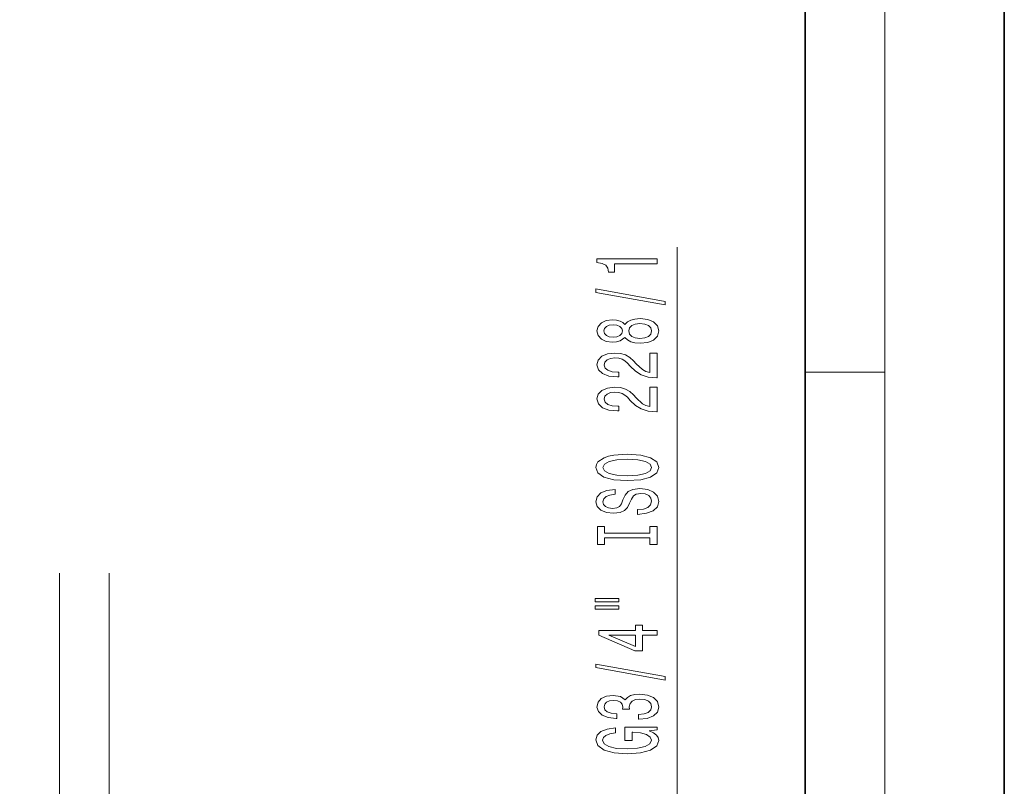
# Model space of a CAD drawing. Extents: x 0 to 210, y 0 to 297.
# Drawn here: x 161 to 210, y 174 to 212 of the extents above; entities that cross this region are included whole.
import ezdxf

# ---------------------------------------------------------------- set-up
doc = ezdxf.new("R2010")
doc.units = 0

msp = doc.modelspace()

# ---------------------------------------------------------------- linework, layer by layer
at = {"color": 7, "lineweight": 35}
for p, q in [((210, 0), (210, 297)), ((200, 10), (200, 287))]:
    msp.add_line(p, q, dxfattribs=at)
at = {"color": 7, "lineweight": 13}
for p, q in [((204, 6), (204, 291)), ((193.57, 172.912), (193.57, 200.942)), ((200, 194.667), (204, 194.667))]:
    msp.add_line(p, q, dxfattribs=at)
for points in [[(192.57, 200.115), (192.57, 200.351), (189.549, 200.351), (189.549, 200.174), (189.812, 200.128), (189.99, 200.034), (190.093, 199.892), (190.128, 199.695), (190.435, 199.695), (190.435, 200.115)], [(192.972, 198.045), (192.972, 198.224), (189.488, 198.852), (189.488, 198.67)], [(190.954, 196.417), (191.075, 196.285), (191.243, 196.194), (191.455, 196.137), (191.71, 196.119), (192.095, 196.16), (192.393, 196.28), (192.583, 196.474), (192.657, 196.739), (192.583, 197.001), (192.393, 197.195), (192.095, 197.314), (191.71, 197.358), (191.455, 197.338), (191.243, 197.283), (191.075, 197.19), (190.954, 197.06), (190.85, 197.164), (190.707, 197.237), (190.534, 197.281), (190.323, 197.296), (190.016, 197.255), (189.769, 197.146), (189.609, 196.969), (189.549, 196.739), (189.609, 196.505), (189.769, 196.329), (190.016, 196.217), (190.323, 196.178), (190.534, 196.191), (190.707, 196.235)], [(190.357, 196.425), (190.167, 196.446), (190.02, 196.508), (189.929, 196.606), (189.895, 196.739), (189.929, 196.868), (190.02, 196.967), (190.167, 197.029), (190.357, 197.052), (190.552, 197.029), (190.703, 196.967), (190.802, 196.868), (190.833, 196.739), (190.798, 196.606), (190.703, 196.508), (190.552, 196.446)], [(191.702, 196.368), (191.472, 196.391), (191.299, 196.466), (191.187, 196.583), (191.148, 196.739), (191.187, 196.892), (191.299, 197.008), (191.472, 197.084), (191.702, 197.109), (191.948, 197.084), (192.134, 197.008), (192.255, 196.892), (192.294, 196.739), (192.255, 196.583), (192.134, 196.466), (191.948, 196.391)], [(192.57, 194.394), (192.57, 195.632), (192.199, 195.632), (192.199, 194.654), (191.995, 194.708), (191.827, 194.802), (191.52, 195.089), (191.39, 195.242), (191.204, 195.414), (190.988, 195.536), (190.733, 195.606), (190.444, 195.632), (190.08, 195.587), (189.795, 195.466), (189.614, 195.279), (189.549, 195.038), (189.622, 194.789), (189.825, 194.599), (190.15, 194.477), (190.578, 194.436), (190.638, 194.436), (190.638, 194.672), (190.604, 194.672), (190.31, 194.695), (190.093, 194.765), (189.955, 194.877), (189.908, 195.025), (189.951, 195.175), (190.059, 195.287), (190.227, 195.359), (190.439, 195.385), (190.638, 195.367), (190.807, 195.318), (190.954, 195.235), (191.083, 195.121), (191.222, 194.968), (191.49, 194.713), (191.775, 194.534), (192.121, 194.428), (192.557, 194.394)], [(192.57, 192.683), (192.57, 193.92), (192.199, 193.92), (192.199, 192.942), (191.995, 192.997), (191.827, 193.09), (191.52, 193.378), (191.39, 193.531), (191.204, 193.702), (190.988, 193.824), (190.733, 193.894), (190.444, 193.92), (190.08, 193.876), (189.795, 193.754), (189.614, 193.567), (189.549, 193.326), (189.622, 193.077), (189.825, 192.888), (190.15, 192.766), (190.578, 192.724), (190.638, 192.724), (190.638, 192.961), (190.604, 192.961), (190.31, 192.984), (190.093, 193.054), (189.955, 193.165), (189.908, 193.313), (189.951, 193.464), (190.059, 193.575), (190.227, 193.648), (190.439, 193.674), (190.638, 193.656), (190.807, 193.606), (190.954, 193.523), (191.083, 193.409), (191.222, 193.256), (191.49, 193.002), (191.775, 192.823), (192.121, 192.717), (192.557, 192.683)], [(191.07, 189.227), (191.745, 189.273), (192.242, 189.408), (192.549, 189.618), (192.653, 189.893), (192.549, 190.165), (192.242, 190.378), (191.745, 190.51), (191.07, 190.56), (190.4, 190.51), (190.128, 190.453), (189.903, 190.378), (189.596, 190.165), (189.519, 190.036), (189.488, 189.893), (189.596, 189.616), (189.899, 189.405), (190.396, 189.273)], [(191.07, 189.475), (190.547, 189.504), (190.163, 189.59), (189.929, 189.722), (189.847, 189.893), (189.929, 190.062), (190.167, 190.194), (190.552, 190.28), (191.07, 190.311), (191.593, 190.28), (191.978, 190.194), (192.212, 190.062), (192.289, 189.893), (192.212, 189.722), (191.978, 189.59), (191.598, 189.504)], [(191.58, 187.772), (191.58, 187.536), (192.039, 187.588), (192.376, 187.717), (192.579, 187.917), (192.653, 188.187), (192.583, 188.454), (192.393, 188.654), (192.095, 188.781), (191.702, 188.828), (191.347, 188.789), (191.118, 188.68), (190.967, 188.503), (190.854, 188.267), (190.772, 188.065), (190.677, 187.933), (190.539, 187.857), (190.323, 187.834), (190.128, 187.857), (189.981, 187.925), (189.882, 188.029), (189.847, 188.171), (189.89, 188.317), (190.007, 188.431), (190.202, 188.506), (190.465, 188.542), (190.465, 188.778), (190.457, 188.778), (190.05, 188.737), (189.748, 188.615), (189.557, 188.423), (189.493, 188.164), (189.557, 187.93), (189.739, 187.749), (190.02, 187.632), (190.383, 187.59), (190.707, 187.624), (190.928, 187.723), (191.075, 187.878), (191.187, 188.091), (191.287, 188.301), (191.382, 188.459), (191.52, 188.555), (191.745, 188.589), (191.974, 188.558), (192.147, 188.477), (192.255, 188.355), (192.289, 188.197), (192.242, 188.021), (192.104, 187.886), (191.879, 187.8)], [(192.207, 186.351), (192.207, 186.019), (192.57, 186.019), (192.57, 186.922), (192.207, 186.922), (192.207, 186.59), (189.934, 186.59), (189.934, 186.922), (189.57, 186.922), (189.57, 186.019), (189.934, 186.019), (189.934, 186.351)], [(189.462, 183.149), (190.638, 183.149), (190.638, 183.322), (189.462, 183.322)], [(189.462, 182.773), (190.638, 182.773), (190.638, 182.949), (189.462, 182.949)], [(192.57, 181.479), (192.57, 181.712), (191.827, 181.712), (191.827, 181.969), (191.481, 181.969), (191.481, 181.712), (189.635, 181.712), (189.635, 181.476), (191.446, 180.688), (191.827, 180.688), (191.827, 181.479)], [(191.481, 180.906), (190.137, 181.479), (191.481, 181.479)], [(192.972, 179.22), (192.972, 179.399), (189.488, 180.027), (189.488, 179.845)], [(191.628, 177.26), (191.658, 177.26), (192.073, 177.301), (192.385, 177.423), (192.583, 177.615), (192.657, 177.869), (192.583, 178.139), (192.393, 178.341), (192.091, 178.471), (191.702, 178.518), (191.446, 178.497), (191.239, 178.44), (191.079, 178.347), (190.962, 178.222), (190.729, 178.391), (190.357, 178.45), (190.02, 178.411), (189.765, 178.3), (189.605, 178.118), (189.549, 177.869), (189.618, 177.636), (189.808, 177.457), (190.111, 177.34), (190.513, 177.301), (190.543, 177.301), (190.543, 177.532), (190.266, 177.553), (190.068, 177.62), (189.946, 177.729), (189.903, 177.882), (189.938, 178.017), (190.029, 178.116), (190.176, 178.175), (190.374, 178.199), (190.586, 178.175), (190.729, 178.113), (190.815, 178.004), (190.841, 177.856), (190.837, 177.755), (191.178, 177.755), (191.17, 177.882), (191.209, 178.046), (191.312, 178.168), (191.481, 178.24), (191.702, 178.266), (191.952, 178.238), (192.138, 178.162), (192.255, 178.043), (192.294, 177.885), (192.251, 177.721), (192.121, 177.602), (191.913, 177.527), (191.628, 177.498)], [(192.168, 176.677), (192.57, 176.721), (192.57, 176.85), (190.949, 176.85), (190.949, 176.194), (191.317, 176.194), (191.317, 176.599), (191.343, 176.599), (191.74, 176.568), (192.034, 176.485), (192.22, 176.358), (192.281, 176.199), (192.203, 176.023), (191.97, 175.886), (191.585, 175.797), (191.057, 175.766), (190.534, 175.795), (190.15, 175.883), (189.916, 176.023), (189.834, 176.212), (189.877, 176.342), (189.998, 176.448), (190.202, 176.526), (190.474, 176.57), (190.474, 176.827), (190.059, 176.76), (189.748, 176.633), (189.557, 176.454), (189.488, 176.228), (189.596, 175.932), (189.912, 175.709), (190.409, 175.567), (191.07, 175.517), (191.736, 175.567), (192.233, 175.709), (192.549, 175.919), (192.653, 176.184), (192.618, 176.332), (192.531, 176.464), (192.38, 176.578)]]:
    msp.add_lwpolyline(points, close=True, dxfattribs=at)
at = {"color": 7, "lineweight": 5}
for points in [[(162.564, 147.846), (162.564, 163.846), (160.564, 164.846), (164.564, 165.846), (162.564, 166.846), (162.564, 184.587)], [(165.064, 147.846), (165.064, 163.846), (163.064, 164.846), (167.064, 165.846), (165.064, 166.846), (165.064, 184.587)]]:
    msp.add_lwpolyline(points, dxfattribs=at)

doc.saveas('drawing.dxf')
